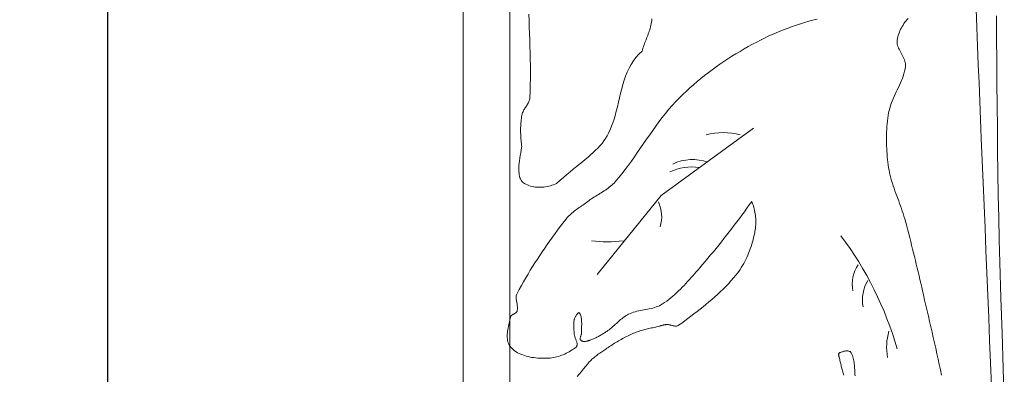
# Model space of a CAD drawing. Units: inches. Extents: x 3527.4 to 3556.2, y 375.4 to 418.6.
# Drawn here: x 3527.4 to 3534.6, y 404.4 to 407 of the extents above; entities that cross this region are included whole.
import ezdxf

# ---------------------------------------------------------------- set-up
doc = ezdxf.new("R2010")
doc.units = ezdxf.units.IN
doc.header["$LTSCALE"] = 0.3
doc.header["$MEASUREMENT"] = 0
doc.layers.add('I-DTL-P1', color=1, linetype='Continuous', lineweight=18)
doc.layers.add('PEN_1', color=1, linetype='Continuous')
doc.styles.add('_TCW_TXTSTY_1', font='TIMESBD.TTF')
doc.styles.get("Standard").update_dxf_attribs({"font": 'ROMANS.SHX'})
doc.dimstyles.get("Standard").update_dxf_attribs({"dimtxt": 0.15, "dimasz": 0.25, "dimexe": 0.125, "dimexo": 0.0625, "dimgap": 0.0625, "dimtad": 1, "dimtih": 1, "dimtoh": 1, "dimrnd": 0.01, "dimzin": 3, "dimdsep": 46, "dimtxsty": 'Standard', "dimcen": 0.09, "dimazin": 0, "dimtfac": 1, "dimtdec": 3, "dimtmove": 0, "dimatfit": 3, "dimfxl": 0, "dimfrac": 2, "dimtolj": 1, "dimtzin": 0, "dimarcsym": 0})

# ---------------------------------------------------------------- blocks, each defined once
blk = doc.blocks.new('_Oblique')
at = {"layer": 'PEN_1', "color": 0, "lineweight": -2}
blk.add_line((-0.5, -0.5), (0.5, 0.5), dxfattribs=at)
blk = doc.blocks.new('*D4')
at = {"layer": 'Defpoints', "color": 0}
for p in [(3528.8398, 415.9619), (3528.0269, 379.9658), (3528.8398, 379.9658)]:
    blk.add_point(p, dxfattribs=at)
at = {"layer": 'I-DTL-P1', "color": 0, "lineweight": -2}
for p, q in [((3528.7773, 415.9619), (3527.9019, 415.9619)), ((3528.0269, 415.9619), (3528.0269, 398.3326)), ((3528.0269, 379.9658), (3528.0269, 397.5951)), ((3528.7773, 379.9658), (3527.9019, 379.9658))]:
    blk.add_line(p, q, dxfattribs=at)
at = {"layer": 'I-DTL-P1', "color": 0, "lineweight": -2, "xscale": 0.25, "yscale": 0.25, "zscale": 0.25}
for p, rotation in [((3528.0269, 415.9619), 90), ((3528.0269, 379.9658), 270)]:
    blk.add_blockref('_Oblique', p, dxfattribs=dict(at, rotation=rotation))
at = {"layer": 'I-DTL-P1', "color": 0, "insert": (3528.0269, 397.9639), "char_height": 0.6, "attachment_point": 5, "style": '_TCW_TXTSTY_1'}
blk.add_mtext('\\A1;36"', dxfattribs=at)

msp = doc.modelspace()

# ---------------------------------------------------------------- linework, layer by layer
at = {"layer": 'I-DTL-P1'}
for p, q in [((3530.6458, 411.364), (3530.6458, 386.9208)), ((3530.9895, 391.0602), (3530.9895, 411.2849))]:
    msp.add_line(p, q, dxfattribs=at)
at = {"layer": 'I-DTL-P1', "flags": 128}
for points in [[(3531.1312, 407.0367), (3531.1323, 406.9891), (3531.1337, 406.9416), (3531.1352, 406.894), (3531.1367, 406.8465), (3531.1382, 406.7989), (3531.1396, 406.7513), (3531.1407, 406.7038), (3531.1415, 406.6562), (3531.1419, 406.6087), (3531.1418, 406.5612), (3531.1411, 406.5137), (3531.1397, 406.4662), (3531.1376, 406.4187), (3531.1369, 406.4117), (3531.1355, 406.4049), (3531.1336, 406.3982), (3531.1312, 406.3916), (3531.1284, 406.3852), (3531.1252, 406.3788), (3531.1217, 406.3725), (3531.1179, 406.3663), (3531.1141, 406.3601), (3531.1101, 406.3539), (3531.106, 406.3478), (3531.102, 406.3416), (3531.0981, 406.3354), (3531.0943, 406.3291), (3531.0908, 406.3228), (3531.0875, 406.3164), (3531.0846, 406.3099), (3531.0822, 406.3033), (3531.0802, 406.2965), (3531.0787, 406.2896), (3531.077, 406.2781), (3531.0754, 406.2667), (3531.0741, 406.2552), (3531.0729, 406.2436), (3531.0719, 406.2321), (3531.0711, 406.2205), (3531.0705, 406.2089), (3531.0701, 406.1973), (3531.0699, 406.1857), (3531.0698, 406.174), (3531.07, 406.1624), (3531.0703, 406.1508), (3531.0708, 406.1391), (3531.0714, 406.1275), (3531.0722, 406.1159), (3531.0732, 406.1044), (3531.0744, 406.0928), (3531.0757, 406.0813), (3531.0771, 406.0698), (3531.0787, 406.0584), (3531.0743, 406.0354), (3531.0703, 406.0135), (3531.0668, 405.9927), (3531.0638, 405.9729), (3531.0613, 405.9542), (3531.0593, 405.9364), (3531.0579, 405.9197), (3531.0571, 405.904), (3531.0568, 405.8892), (3531.0572, 405.8754), (3531.0582, 405.8626), (3531.0599, 405.8506), (3531.0622, 405.8396), (3531.0652, 405.8295), (3531.069, 405.8202), (3531.0734, 405.8118), (3531.0786, 405.8042), (3531.0846, 405.7975), (3531.0914, 405.7915), (3531.0989, 405.7864), (3531.1093, 405.7807), (3531.12, 405.7757), (3531.1311, 405.7713), (3531.1425, 405.7676), (3531.1542, 405.7646), (3531.1661, 405.7622), (3531.1782, 405.7604), (3531.1905, 405.7592), (3531.2029, 405.7586), (3531.2153, 405.7586), (3531.2278, 405.7591), (3531.2402, 405.7602), (3531.2526, 405.7617), (3531.2649, 405.7639), (3531.277, 405.7664), (3531.289, 405.7695), (3531.3008, 405.7731), (3531.3122, 405.7771), (3531.3234, 405.7815), (3531.3343, 405.7864), (3531.3599, 405.8095), (3531.3851, 405.8316), (3531.4099, 405.8527), (3531.4342, 405.8729), (3531.4578, 405.8923), (3531.4809, 405.9111), (3531.5034, 405.9293), (3531.5252, 405.9469), (3531.5462, 405.9642), (3531.5665, 405.9812), (3531.5859, 405.998), (3531.6045, 406.0148), (3531.6223, 406.0315), (3531.639, 406.0483), (3531.6548, 406.0654), (3531.6696, 406.0827), (3531.6833, 406.1004), (3531.6959, 406.1186), (3531.7073, 406.1375), (3531.7175, 406.157), (3531.7319, 406.1888), (3531.7445, 406.2211), (3531.7558, 406.2538), (3531.7658, 406.2868), (3531.7749, 406.3199), (3531.7834, 406.3532), (3531.7914, 406.3863), (3531.7992, 406.4194), (3531.807, 406.4521), (3531.8151, 406.4845), (3531.8238, 406.5163), (3531.8332, 406.5476), (3531.8437, 406.5781), (3531.8555, 406.6078), (3531.8687, 406.6365), (3531.8837, 406.6642), (3531.9008, 406.6907), (3531.92, 406.716), (3531.9418, 406.7398), (3531.9663, 406.7621), (3531.9688, 406.773), (3531.9717, 406.7839), (3531.9749, 406.7946), (3531.9783, 406.8053), (3531.982, 406.8159), (3531.9859, 406.8264), (3531.9898, 406.837), (3531.9939, 406.8475), (3531.998, 406.858), (3532.0022, 406.8685), (3532.0063, 406.879), (3532.0103, 406.8895), (3532.0142, 406.9), (3532.0179, 406.9106), (3532.0214, 406.9212), (3532.0247, 406.9319), (3532.0277, 406.9427), (3532.0303, 406.9535), (3532.0326, 406.9644), (3532.0344, 406.9755), (3532.0359, 406.9882), (3532.0367, 407.001)], [(3534.4268, 407.0722), (3534.4321, 406.9365), (3534.4374, 406.8008), (3534.4426, 406.665), (3534.4479, 406.5293), (3534.4533, 406.3936), (3534.4588, 406.2579), (3534.4645, 406.1221), (3534.4715, 405.9563), (3534.4784, 405.7904), (3534.4853, 405.6245), (3534.4922, 405.4586), (3534.499, 405.2927), (3534.5058, 405.1269), (3534.5125, 404.961), (3534.5192, 404.7951), (3534.5259, 404.6292), (3534.5325, 404.4633), (3534.5391, 404.2974)], [(3533.2546, 406.9997), (3533.2238, 406.9917), (3533.1931, 406.9832), (3533.1625, 406.9742), (3533.1321, 406.9647), (3533.1019, 406.9548), (3533.0718, 406.9444), (3533.0418, 406.9335), (3533.012, 406.9221), (3532.9825, 406.9103), (3532.9531, 406.8981), (3532.9239, 406.8853), (3532.8949, 406.8722), (3532.8662, 406.8585), (3532.8378, 406.8445), (3532.8095, 406.83), (3532.7786, 406.8135), (3532.7478, 406.7966), (3532.7172, 406.7793), (3532.6869, 406.7615), (3532.6567, 406.7433), (3532.6268, 406.7247), (3532.5972, 406.7057), (3532.5678, 406.6862), (3532.5386, 406.6663), (3532.5098, 406.646), (3532.4813, 406.6252), (3532.453, 406.6041), (3532.4252, 406.5825), (3532.3976, 406.5605), (3532.3704, 406.538), (3532.3436, 406.5152), (3532.3172, 406.4919), (3532.2911, 406.4683), (3532.2655, 406.4442), (3532.2403, 406.4197), (3532.2131, 406.3918), (3532.1868, 406.3631), (3532.1613, 406.3337), (3532.1366, 406.3036), (3532.1125, 406.273), (3532.089, 406.2418), (3532.0659, 406.2102), (3532.0433, 406.1783), (3532.0209, 406.1462), (3531.9987, 406.1138), (3531.9766, 406.0814), (3531.9545, 406.0489), (3531.9323, 406.0165), (3531.9099, 405.9843), (3531.8873, 405.9523), (3531.8643, 405.9206), (3531.8409, 405.8893), (3531.8169, 405.8584), (3531.7922, 405.8281), (3531.7669, 405.7984), (3531.7589, 405.7897), (3531.7505, 405.7814), (3531.7418, 405.7734), (3531.7328, 405.7658), (3531.7235, 405.7584), (3531.714, 405.7514), (3531.7043, 405.7445), (3531.6945, 405.7378), (3531.6845, 405.7313), (3531.6744, 405.725), (3531.6642, 405.7187), (3531.654, 405.7124), (3531.6437, 405.7062), (3531.6335, 405.7), (3531.6232, 405.6937), (3531.6131, 405.6873), (3531.6031, 405.6808), (3531.5932, 405.6741), (3531.5834, 405.6673), (3531.5739, 405.6602), (3531.565, 405.6536), (3531.556, 405.647), (3531.5469, 405.6406), (3531.5378, 405.6342), (3531.5286, 405.6278), (3531.5194, 405.6214), (3531.5102, 405.615), (3531.5011, 405.6086), (3531.4919, 405.6021), (3531.4829, 405.5956), (3531.474, 405.5889), (3531.4652, 405.5822), (3531.4565, 405.5752), (3531.448, 405.5681), (3531.4397, 405.5608), (3531.4316, 405.5533), (3531.4238, 405.5455), (3531.4162, 405.5375), (3531.4089, 405.5292), (3531.402, 405.5206), (3531.3821, 405.4948), (3531.3624, 405.4689), (3531.3429, 405.4428), (3531.3235, 405.4166), (3531.3043, 405.3902), (3531.2853, 405.3637), (3531.2665, 405.337), (3531.2479, 405.3102), (3531.2295, 405.2833), (3531.2114, 405.2562), (3531.1935, 405.2289), (3531.1758, 405.2015), (3531.1583, 405.1739), (3531.1412, 405.1462), (3531.1243, 405.1183), (3531.1076, 405.0902), (3531.0913, 405.062), (3531.0753, 405.0336), (3531.0595, 405.0051), (3531.0441, 404.9763), (3531.0414, 404.9705), (3531.0395, 404.9644), (3531.0381, 404.9583), (3531.0374, 404.9519), (3531.0371, 404.9455), (3531.0373, 404.939), (3531.0378, 404.9324), (3531.0387, 404.9257), (3531.0397, 404.9189), (3531.0408, 404.9121), (3531.0421, 404.9053), (3531.0433, 404.8985), (3531.0444, 404.8916), (3531.0454, 404.8848), (3531.0462, 404.8781), (3531.0466, 404.8713), (3531.0467, 404.8647), (3531.0464, 404.8581), (3531.0455, 404.8516), (3531.0441, 404.8452), (3531.043, 404.8422), (3531.0414, 404.8395), (3531.0395, 404.837), (3531.0372, 404.8347), (3531.0346, 404.8326), (3531.0318, 404.8306), (3531.0288, 404.8288), (3531.0256, 404.8271), (3531.0224, 404.8254), (3531.0191, 404.8237), (3531.0158, 404.822), (3531.0126, 404.8203), (3531.0095, 404.8185), (3531.0066, 404.8167), (3531.0039, 404.8147), (3531.0015, 404.8125), (3530.9994, 404.8102), (3530.9977, 404.8077), (3530.9963, 404.8049), (3530.9955, 404.8018), (3530.9934, 404.7908), (3530.991, 404.7795), (3530.9885, 404.7681), (3530.9859, 404.7564), (3530.9832, 404.7446), (3530.9807, 404.7328), (3530.9783, 404.7209), (3530.9762, 404.7089), (3530.9743, 404.6971), (3530.9728, 404.6853), (3530.9718, 404.6736), (3530.9713, 404.6621), (3530.9714, 404.6508), (3530.9722, 404.6397), (3530.9737, 404.6289), (3530.9761, 404.6185), (3530.9794, 404.6084), (3530.9837, 404.5988), (3530.989, 404.5896), (3530.9955, 404.5809), (3531.0046, 404.571), (3531.0144, 404.5618), (3531.0248, 404.5533), (3531.0359, 404.5456), (3531.0475, 404.5386), (3531.0596, 404.5323), (3531.0721, 404.5266), (3531.085, 404.5215), (3531.0983, 404.517), (3531.1118, 404.513), (3531.1256, 404.5096), (3531.1396, 404.5066), (3531.1537, 404.5041), (3531.1679, 404.502), (3531.1821, 404.5003), (3531.1963, 404.499), (3531.2105, 404.4981), (3531.2245, 404.4974), (3531.2383, 404.497), (3531.2519, 404.4969), (3531.264, 404.4971), (3531.2761, 404.4978), (3531.2882, 404.499), (3531.3003, 404.5006), (3531.3124, 404.5026), (3531.3244, 404.5051), (3531.3364, 404.508), (3531.3483, 404.5113), (3531.3601, 404.5151), (3531.3718, 404.5192), (3531.3834, 404.5237), (3531.3948, 404.5286), (3531.406, 404.5339), (3531.417, 404.5395), (3531.4279, 404.5455), (3531.4384, 404.5518), (3531.4488, 404.5584), (3531.4588, 404.5654), (3531.4686, 404.5727), (3531.4781, 404.5802), (3531.4813, 404.5834), (3531.4836, 404.5869), (3531.4853, 404.5907), (3531.4862, 404.5947), (3531.4866, 404.599), (3531.4864, 404.6034), (3531.4857, 404.6081), (3531.4846, 404.6129), (3531.4832, 404.6179), (3531.4815, 404.6229), (3531.4797, 404.6281), (3531.4777, 404.6333), (3531.4756, 404.6386), (3531.4736, 404.6438), (3531.4716, 404.6491), (3531.4698, 404.6543), (3531.4682, 404.6594), (3531.4669, 404.6645), (3531.4659, 404.6695), (3531.4654, 404.6743), (3531.465, 404.6797), (3531.4646, 404.6851), (3531.4641, 404.6906), (3531.4637, 404.696), (3531.4632, 404.7015), (3531.4627, 404.7069), (3531.4623, 404.7124), (3531.4619, 404.7179), (3531.4615, 404.7234), (3531.4612, 404.7288), (3531.461, 404.7343), (3531.4609, 404.7397), (3531.4609, 404.7451), (3531.461, 404.7506), (3531.4613, 404.756), (3531.4618, 404.7613), (3531.4624, 404.7667), (3531.4632, 404.772), (3531.4642, 404.7773), (3531.4654, 404.7826), (3531.4663, 404.7857), (3531.4675, 404.7892), (3531.4689, 404.7929), (3531.4705, 404.7968), (3531.4723, 404.8008), (3531.4743, 404.8049), (3531.4764, 404.8089), (3531.4786, 404.8129), (3531.481, 404.8167), (3531.4833, 404.8203), (3531.4857, 404.8236), (3531.4882, 404.8265), (3531.4906, 404.8291), (3531.4929, 404.8311), (3531.4952, 404.8326), (3531.4975, 404.8335), (3531.4995, 404.8337), (3531.5015, 404.8332), (3531.5033, 404.8318), (3531.5048, 404.8296), (3531.5081, 404.8231), (3531.5108, 404.8165), (3531.5131, 404.8097), (3531.515, 404.8028), (3531.5165, 404.7957), (3531.5177, 404.7886), (3531.5186, 404.7813), (3531.5192, 404.774), (3531.5196, 404.7666), (3531.5198, 404.7592), (3531.5199, 404.7517), (3531.5198, 404.7441), (3531.5196, 404.7366), (3531.5194, 404.729), (3531.5191, 404.7215), (3531.5189, 404.7139), (3531.5187, 404.7064), (3531.5187, 404.699), (3531.5187, 404.6916), (3531.5189, 404.6842), (3531.5189, 404.6815), (3531.5186, 404.6787), (3531.5181, 404.6758), (3531.5173, 404.6728), (3531.5165, 404.6698), (3531.5155, 404.6668), (3531.5145, 404.6638), (3531.5134, 404.6608), (3531.5123, 404.6578), (3531.5114, 404.6549), (3531.5105, 404.652), (3531.5097, 404.6491), (3531.5091, 404.6464), (3531.5087, 404.6437), (3531.5086, 404.6411), (3531.5088, 404.6386), (3531.5093, 404.6363), (3531.5102, 404.6341), (3531.5115, 404.632), (3531.5133, 404.6301), (3531.5159, 404.6281), (3531.5186, 404.6263), (3531.5215, 404.6249), (3531.5245, 404.6237), (3531.5277, 404.6229), (3531.5309, 404.6222), (3531.5343, 404.6218), (3531.5377, 404.6217), (3531.5412, 404.6217), (3531.5448, 404.6219), (3531.5483, 404.6222), (3531.5519, 404.6228), (3531.5555, 404.6234), (3531.5591, 404.6242), (3531.5627, 404.625), (3531.5662, 404.6259), (3531.5696, 404.6269), (3531.573, 404.628), (3531.5763, 404.629), (3531.5795, 404.6301), (3531.5862, 404.6325), (3531.5928, 404.6349), (3531.5994, 404.6375), (3531.6059, 404.6402), (3531.6124, 404.6431), (3531.6188, 404.646), (3531.6253, 404.649), (3531.6316, 404.6522), (3531.6379, 404.6554), (3531.6442, 404.6587), (3531.6505, 404.6621), (3531.6567, 404.6656), (3531.6628, 404.6691), (3531.669, 404.6728), (3531.6751, 404.6764), (3531.6811, 404.6802), (3531.6871, 404.684), (3531.6931, 404.6878), (3531.699, 404.6917), (3531.7049, 404.6956), (3531.7133, 404.7015), (3531.7215, 404.7076), (3531.7296, 404.714), (3531.7375, 404.7205), (3531.7453, 404.7273), (3531.753, 404.7341), (3531.7607, 404.7411), (3531.7683, 404.748), (3531.7759, 404.755), (3531.7835, 404.762), (3531.7912, 404.7689), (3531.7989, 404.7758), (3531.8067, 404.7824), (3531.8146, 404.789), (3531.8226, 404.7953), (3531.8308, 404.8013), (3531.8392, 404.8071), (3531.8477, 404.8126), (3531.8565, 404.8177), (3531.8655, 404.8225), (3531.8774, 404.8279), (3531.8895, 404.8326), (3531.9019, 404.8368), (3531.9144, 404.8405), (3531.9271, 404.8438), (3531.94, 404.8467), (3531.953, 404.8494), (3531.966, 404.852), (3531.9791, 404.8544), (3531.9921, 404.8568), (3532.0051, 404.8593), (3532.0181, 404.8619), (3532.0309, 404.8648), (3532.0436, 404.868), (3532.0562, 404.8715), (3532.0685, 404.8755), (3532.0805, 404.8801), (3532.0923, 404.8853), (3532.1038, 404.8913), (3532.1149, 404.898), (3532.1307, 404.9086), (3532.1463, 404.9197), (3532.1615, 404.9312), (3532.1764, 404.9431), (3532.191, 404.9554), (3532.2054, 404.968), (3532.2196, 404.9809), (3532.2336, 404.9941), (3532.2473, 405.0075), (3532.2609, 405.0211), (3532.2742, 405.035), (3532.2875, 405.049), (3532.3006, 405.0632), (3532.3135, 405.0775), (3532.3264, 405.0919), (3532.3392, 405.1064), (3532.3518, 405.1209), (3532.3645, 405.1354), (3532.3771, 405.1499), (3532.3897, 405.1644), (3532.41, 405.1879), (3532.4302, 405.2115), (3532.4503, 405.2353), (3532.4703, 405.2591), (3532.4902, 405.2831), (3532.5099, 405.3071), (3532.5295, 405.3313), (3532.549, 405.3556), (3532.5684, 405.3799), (3532.5876, 405.4044), (3532.6067, 405.429), (3532.6257, 405.4537), (3532.6446, 405.4784), (3532.6633, 405.5033), (3532.6819, 405.5283), (3532.7004, 405.5533), (3532.7187, 405.5785), (3532.7369, 405.6037), (3532.755, 405.6291), (3532.7729, 405.6545), (3532.7773, 405.6437), (3532.7813, 405.6326), (3532.785, 405.6214), (3532.7883, 405.6101), (3532.7913, 405.5986), (3532.794, 405.587), (3532.7963, 405.5753), (3532.7983, 405.5635), (3532.8, 405.5516), (3532.8013, 405.5397), (3532.8022, 405.5278), (3532.8028, 405.5158), (3532.803, 405.5039), (3532.8029, 405.492), (3532.8025, 405.48), (3532.8016, 405.4682), (3532.8005, 405.4564), (3532.7989, 405.4447), (3532.797, 405.4331), (3532.7947, 405.4216), (3532.791, 405.4049), (3532.7871, 405.3883), (3532.7828, 405.3716), (3532.7782, 405.355), (3532.7733, 405.3385), (3532.768, 405.322), (3532.7625, 405.3057), (3532.7566, 405.2894), (3532.7503, 405.2733), (3532.7437, 405.2574), (3532.7368, 405.2416), (3532.7295, 405.226), (3532.7218, 405.2107), (3532.7137, 405.1956), (3532.7052, 405.1807), (3532.6963, 405.1661), (3532.687, 405.1518), (3532.6773, 405.1379), (3532.6672, 405.1242), (3532.6567, 405.111), (3532.6385, 405.0895), (3532.6199, 405.0683), (3532.6009, 405.0476), (3532.5815, 405.0273), (3532.5617, 405.0073), (3532.5415, 404.9877), (3532.5209, 404.9684), (3532.5001, 404.9495), (3532.479, 404.9308), (3532.4576, 404.9124), (3532.4359, 404.8943), (3532.414, 404.8764), (3532.392, 404.8588), (3532.3697, 404.8414), (3532.3473, 404.8241), (3532.3248, 404.8071), (3532.3022, 404.7903), (3532.2795, 404.7735), (3532.2568, 404.757), (3532.234, 404.7405), (3532.2304, 404.7383), (3532.2268, 404.7367), (3532.2229, 404.7355), (3532.219, 404.7348), (3532.2149, 404.7345), (3532.2108, 404.7346), (3532.2066, 404.7349), (3532.2023, 404.7356), (3532.1979, 404.7364), (3532.1935, 404.7374), (3532.189, 404.7385), (3532.1846, 404.7397), (3532.1801, 404.7409), (3532.1755, 404.7421), (3532.1711, 404.7432), (3532.1666, 404.7442), (3532.1621, 404.745), (3532.1577, 404.7456), (3532.1534, 404.7459), (3532.1491, 404.7459), (3532.1461, 404.7457), (3532.1432, 404.7455), (3532.1403, 404.7452), (3532.1374, 404.7448), (3532.1345, 404.7444), (3532.1316, 404.744), (3532.1287, 404.7435), (3532.1258, 404.7429), (3532.1229, 404.7423), (3532.12, 404.7417), (3532.1171, 404.7411), (3532.1142, 404.7404), (3532.1113, 404.7397), (3532.1085, 404.739), (3532.1056, 404.7382), (3532.1027, 404.7375), (3532.0999, 404.7367), (3532.097, 404.736), (3532.0942, 404.7352), (3532.0913, 404.7345), (3532.0818, 404.732), (3532.0723, 404.7297), (3532.0627, 404.7274), (3532.0532, 404.7251), (3532.0436, 404.7229), (3532.034, 404.7207), (3532.0245, 404.7184), (3532.0149, 404.7162), (3532.0053, 404.7139), (3531.9958, 404.7115), (3531.9863, 404.7091), (3531.9768, 404.7066), (3531.9673, 404.704), (3531.9579, 404.7013), (3531.9485, 404.6985), (3531.9392, 404.6955), (3531.9299, 404.6923), (3531.9207, 404.689), (3531.9116, 404.6855), (3531.9025, 404.6818), (3531.8921, 404.6773), (3531.8818, 404.6726), (3531.8716, 404.6678), (3531.8614, 404.6629), (3531.8513, 404.6578), (3531.8412, 404.6527), (3531.8312, 404.6474), (3531.8212, 404.642), (3531.8113, 404.6364), (3531.8014, 404.6308), (3531.7916, 404.6251), (3531.7819, 404.6193), (3531.7721, 404.6135), (3531.7625, 404.6075), (3531.7528, 404.6015), (3531.7433, 404.5954), (3531.7337, 404.5893), (3531.7242, 404.5831), (3531.7147, 404.5769), (3531.7053, 404.5706), (3531.6977, 404.5656), (3531.6901, 404.5606), (3531.6826, 404.5555), (3531.675, 404.5504), (3531.6674, 404.5453), (3531.6599, 404.5401), (3531.6524, 404.5349), (3531.6449, 404.5296), (3531.6376, 404.5242), (3531.6303, 404.5187), (3531.623, 404.5132), (3531.6159, 404.5075), (3531.609, 404.5017), (3531.6021, 404.4957), (3531.5954, 404.4896), (3531.5888, 404.4834), (3531.5824, 404.477), (3531.5762, 404.4704), (3531.5702, 404.4636), (3531.5644, 404.4566), (3531.549, 404.4377), (3531.5335, 404.4188), (3531.5179, 404.3998), (3531.5024, 404.3808), (3531.4869, 404.3618)], [(3533.9247, 407.0032), (3533.9167, 406.9943), (3533.909, 406.9851), (3533.9016, 406.9756), (3533.8946, 406.9657), (3533.888, 406.9556), (3533.8817, 406.9453), (3533.8758, 406.9347), (3533.8704, 406.9239), (3533.8654, 406.913), (3533.8608, 406.9019), (3533.8567, 406.8907), (3533.8531, 406.8793), (3533.8499, 406.8679), (3533.8473, 406.8565), (3533.8451, 406.845), (3533.8442, 406.8349), (3533.8444, 406.825), (3533.8457, 406.8151), (3533.848, 406.8053), (3533.8511, 406.7956), (3533.8549, 406.7859), (3533.8593, 406.7763), (3533.8641, 406.7667), (3533.8691, 406.7571), (3533.8743, 406.7475), (3533.8796, 406.7379), (3533.8847, 406.7283), (3533.8896, 406.7187), (3533.8941, 406.7091), (3533.8981, 406.6994), (3533.9014, 406.6896), (3533.904, 406.6798), (3533.9057, 406.6699), (3533.9063, 406.6599), (3533.9057, 406.6498), (3533.903, 406.6318), (3533.8993, 406.6141), (3533.8947, 406.5967), (3533.8893, 406.5794), (3533.8831, 406.5623), (3533.8764, 406.5454), (3533.8692, 406.5285), (3533.8617, 406.5118), (3533.8538, 406.4951), (3533.8458, 406.4785), (3533.8378, 406.4618), (3533.8299, 406.4452), (3533.8221, 406.4285), (3533.8146, 406.4117), (3533.8075, 406.3948), (3533.8009, 406.3778), (3533.7949, 406.3606), (3533.7896, 406.3432), (3533.7852, 406.3256), (3533.7817, 406.3078), (3533.7786, 406.2878), (3533.7758, 406.2678), (3533.7734, 406.2476), (3533.7713, 406.2274), (3533.7696, 406.2072), (3533.7682, 406.1869), (3533.7671, 406.1666), (3533.7664, 406.1463), (3533.766, 406.126), (3533.7659, 406.1056), (3533.7661, 406.0852), (3533.7666, 406.0649), (3533.7675, 406.0445), (3533.7686, 406.0242), (3533.7701, 406.0039), (3533.7718, 405.9837), (3533.7739, 405.9635), (3533.7762, 405.9433), (3533.7788, 405.9232), (3533.7817, 405.9032), (3533.785, 405.8837), (3533.7889, 405.8645), (3533.7933, 405.8453), (3533.7983, 405.8263), (3533.8037, 405.8074), (3533.8094, 405.7885), (3533.8155, 405.7698), (3533.8219, 405.7511), (3533.8285, 405.7325), (3533.8353, 405.7139), (3533.8422, 405.6953), (3533.8561, 405.6582), (3533.8629, 405.6396), (3533.8697, 405.621), (3533.8763, 405.6023), (3533.8827, 405.5836), (3533.8889, 405.5649), (3533.8947, 405.546), (3533.9001, 405.527), (3533.9077, 405.4991), (3533.9151, 405.4712), (3533.9225, 405.4433), (3533.9299, 405.4153), (3533.9371, 405.3873), (3533.9443, 405.3593), (3533.9513, 405.3313), (3533.9584, 405.3033), (3533.9653, 405.2752), (3533.9722, 405.2471), (3533.979, 405.219), (3533.9858, 405.1909), (3533.9925, 405.1628), (3533.9991, 405.1347), (3534.0057, 405.1065), (3534.0123, 405.0784), (3534.0188, 405.0502), (3534.0253, 405.022), (3534.0317, 404.9938), (3534.0382, 404.9656), (3534.0472, 404.9262), (3534.0562, 404.8867), (3534.0654, 404.8472), (3534.0746, 404.8077), (3534.0837, 404.7683), (3534.0929, 404.7288), (3534.102, 404.6893), (3534.1111, 404.6498), (3534.1201, 404.6103), (3534.129, 404.5708), (3534.1377, 404.5312), (3534.1463, 404.4917), (3534.1548, 404.452), (3534.163, 404.4124), (3534.1711, 404.3727)], [(3534.5765, 407.0224), (3534.5778, 406.8571), (3534.5789, 406.6919), (3534.5801, 406.5266), (3534.5814, 406.3613), (3534.5829, 406.196), (3534.5846, 406.0307), (3534.5868, 405.8655), (3534.5894, 405.7002), (3534.5927, 405.535), (3534.5966, 405.3698), (3534.6013, 405.2046), (3534.6094, 404.9434), (3534.6176, 404.6822), (3534.6258, 404.421), (3534.6342, 404.1598)], [(3532.7858, 406.1945), (3532.1047, 405.6978), (3531.6332, 405.115)], [(3533.5344, 404.3686), (3533.5335, 404.3796), (3533.5328, 404.3905), (3533.5322, 404.4015), (3533.5317, 404.4125), (3533.5311, 404.4235), (3533.5305, 404.4345), (3533.5297, 404.4453), (3533.5287, 404.4561), (3533.5274, 404.4669), (3533.5258, 404.4774), (3533.5238, 404.4879), (3533.5213, 404.4981), (3533.5183, 404.5082), (3533.5147, 404.5181), (3533.5105, 404.5277), (3533.5056, 404.5371), (3533.5032, 404.5406), (3533.5003, 404.5436), (3533.4971, 404.546), (3533.4936, 404.548), (3533.4897, 404.5494), (3533.4855, 404.5505), (3533.4811, 404.5512), (3533.4765, 404.5515), (3533.4717, 404.5514), (3533.4668, 404.5511), (3533.4618, 404.5505), (3533.4568, 404.5496), (3533.4517, 404.5485), (3533.4467, 404.5472), (3533.4418, 404.5458), (3533.4369, 404.5442), (3533.4322, 404.5425), (3533.4277, 404.5408), (3533.4233, 404.539), (3533.4193, 404.5371), (3533.4176, 404.5362), (3533.4163, 404.535), (3533.4152, 404.5337), (3533.4144, 404.5321), (3533.4138, 404.5304), (3533.4135, 404.5285), (3533.4133, 404.5266), (3533.4133, 404.5245), (3533.4135, 404.5223), (3533.4138, 404.52), (3533.4142, 404.5177), (3533.4147, 404.5153), (3533.4152, 404.5129), (3533.4158, 404.5106), (3533.4164, 404.5082), (3533.4177, 404.5036), (3533.4183, 404.5014), (3533.4188, 404.4993), (3533.4193, 404.4972), (3533.4211, 404.4888), (3533.4229, 404.4803), (3533.4249, 404.4719), (3533.4268, 404.4635), (3533.4289, 404.4551), (3533.431, 404.4467), (3533.4331, 404.4384), (3533.4353, 404.43), (3533.4375, 404.4216), (3533.4397, 404.4133), (3533.442, 404.4049), (3533.4443, 404.3966), (3533.4465, 404.3883), (3533.4488, 404.3799), (3533.4511, 404.3716)]]:
    msp.add_lwpolyline(points, dxfattribs=at)
at = {"layer": 'I-DTL-P1'}
for centre, major_axis, start_param, end_param in [((3532.5628, 405.6866), (0, -0.476), 2.87046, 3.412726), ((3532.3361, 405.6236), (0, -0.3397), 2.796349, 3.588016), ((3532.3352, 405.5061), (0, -0.4023), 3.013664, 3.570264), ((3531.8715, 405.5429), (0, -0.2408), 1.254478, 2.032313), ((3531.3831, 403.8354), (0, -2.595), 1.856582, 2.218645), ((3531.7081, 406.3935), (0, -1.0365), 6.169529, 6.396841), ((3533.7621, 405.0444), (0, -0.2516), 4.108012, 4.90873), ((3533.8593, 404.9271), (0, -0.2736), 4.156448, 4.899681), ((3534.193, 404.5783), (0, -0.431), 4.432649, 4.890521)]:
    msp.add_ellipse(centre, major_axis=major_axis, ratio=0.988889, start_param=start_param, end_param=end_param, dxfattribs=at)

# ---------------------------------------------------------------- dimensions: what is measured, and where the dimension line sits
dim = msp.add_aligned_dim(p1=(3528.8398, 415.9619), p2=(3528.8398, 379.9658), distance=-0.8129, dimstyle='Standard', override={"dimtxt": 0.6, "dimtad": 0, "dimlunit": 5, "dimpost": '"', "dimtxsty": '_TCW_TXTSTY_1', "dimblk": 'Oblique', "dimfrac": 1}, dxfattribs=at)
dim.commit()
dim.dimension.update_dxf_attribs({"geometry": '*D4', "text_midpoint": (3528.0269, 397.9639)})

doc.saveas('drawing.dxf')
